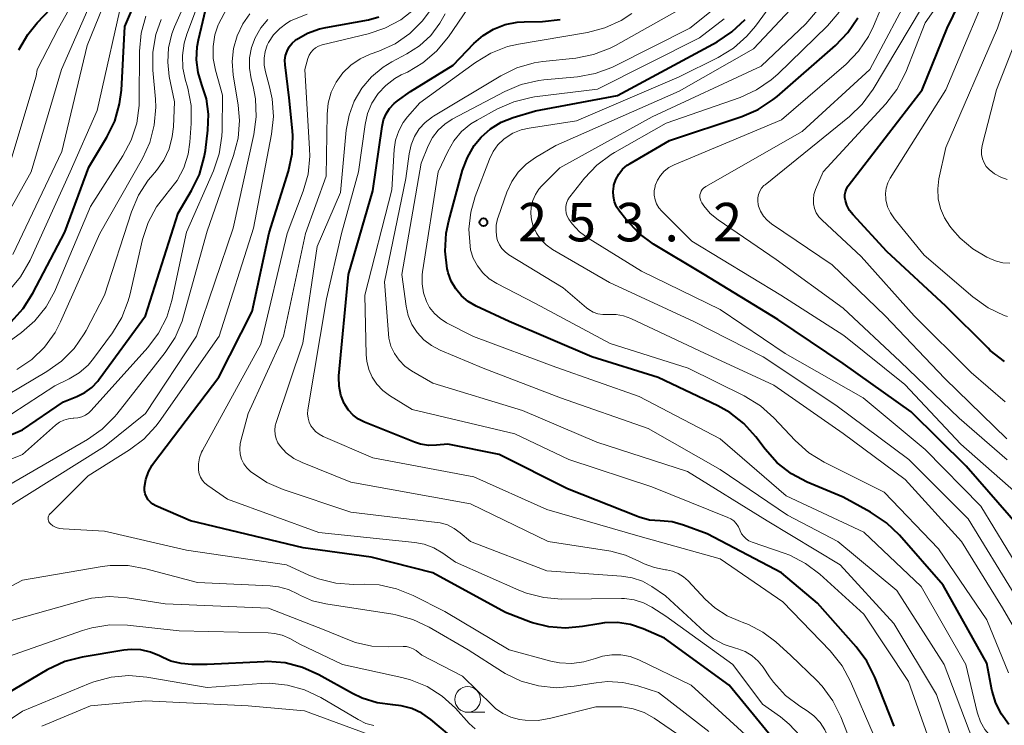
# Model space of a CAD drawing. Units: metres. Extents: x -74000 to -72000, y 22500 to 24001.
# Drawn here: x -73241 to -73145, y 23795 to 23864 of the extents above; entities that cross this region are included whole.
import ezdxf

# ---------------------------------------------------------------- set-up
doc = ezdxf.new("R2010")
doc.units = ezdxf.units.M
for name, color, linetype, lineweight in [('633100_広葉樹林', 7, 'Continuous', 13), ('710100_等高線(計曲線)', 7, 'Continuous', 40), ('710200_等高線(主曲線)', 7, 'Continuous', 13), ('731200_図化機測定による標高点', 7, 'Continuous', 40)]:
    doc.layers.add(name, color=color, linetype=linetype, lineweight=lineweight)
doc.styles.add('Style-WORKING', font='MS Gothic.ttf')

msp = doc.modelspace()

# ---------------------------------------------------------------- linework, layer by layer
at = {"layer": '633100_広葉樹林', "linetype": 'Continuous', "lineweight": 13}
msp.add_line((-73197.6, 23796.36), (-73195.933, 23796.36), dxfattribs=at)
msp.add_circle((-73197.6, 23797.61), 1.25, dxfattribs=at)
at = {"layer": '710100_等高線(計曲線)', "linetype": 'Continuous', "lineweight": 40, "flags": 128}
for points, elevation in [([(-73160.79, 23846.21), (-73160.84, 23846.49), (-73160.84, 23846.79), (-73160.79, 23847.07), (-73160.69, 23847.35), (-73160.54, 23847.6), (-73160.5, 23847.65), (-73153.29, 23857), (-73150.88, 23863), (-73147.96, 23869), (-73144.74, 23884.74)], 270), ([(-73242.1, 23834.41), (-73240.92, 23835.69), (-73239.97, 23837.18), (-73236.86, 23843.14), (-73234.53, 23849.47), (-73232.77, 23852.39), (-73232, 23853.95), (-73231.52, 23855.63), (-73231.35, 23856.98), (-73231, 23863.16), (-73225.98, 23875)], 210), ([(-73241.35, 23860.89), (-73240.47, 23862.4), (-73239.56, 23863.53), (-73236.28, 23867)], 200), ([(-73223.07, 23856.14), (-73223.5, 23857.5), (-73223.87, 23858.7), (-73224.03, 23859.94), (-73223.97, 23861.2), (-73223.84, 23861.87), (-73223, 23865.44)], 220), ([(-73214.99, 23861.18), (-73214.71, 23861.55), (-73214.37, 23861.85), (-73214.3, 23861.91), (-73213.22, 23862.53), (-73212.05, 23862.96), (-73211.44, 23863.09), (-73207.28, 23863.83), (-73206.26, 23864.1)], 230), ([(-73203.17, 23856.83), (-73199, 23859.42), (-73197, 23861.51), (-73196.1, 23862.31), (-73195.07, 23862.93), (-73193.95, 23863.36), (-73192.77, 23863.6), (-73192.11, 23863.64), (-73190.3, 23863.66), (-73188.57, 23863.84)], 240), ([(-73198.77, 23837.61), (-73199.21, 23838.37), (-73199.51, 23839.19), (-73199.57, 23839.46), (-73199.59, 23839.56), (-73199.8, 23841.29), (-73199.7, 23843.03), (-73199.45, 23844.24), (-73198.1, 23849.17), (-73197.63, 23850.42), (-73196.96, 23851.57), (-73196.3, 23852.38), (-73195.39, 23853.2), (-73194.35, 23853.84), (-73193.18, 23854.31), (-73191, 23854.95), (-73183, 23856.46), (-73173.3, 23861.69), (-73171.84, 23862.65), (-73170.57, 23863.85)], 250), ([(-73183.34, 23847.71), (-73183.15, 23848.28), (-73182.87, 23848.8), (-73182.5, 23849.26), (-73182.05, 23849.65), (-73181.75, 23849.84), (-73177.92, 23852.08), (-73170.88, 23854.4), (-73169.28, 23855.09), (-73167.82, 23856.05), (-73167.45, 23856.36), (-73161.75, 23861.33), (-73160.54, 23862.58), (-73159.56, 23864.03)], 260), ([(-73166.2, 23791.8), (-73172.12, 23799), (-73178.42, 23803.58), (-73180.5, 23804.5), (-73181.72, 23804.91), (-73183, 23805.1), (-73184.28, 23805.08), (-73184.83, 23804.99), (-73186.41, 23804.7), (-73188.05, 23804.54), (-73189.7, 23804.67), (-73191.29, 23805.08), (-73191.47, 23805.14), (-73193.93, 23806.07), (-73201, 23809.96), (-73207, 23811.48), (-73213.62, 23812.38), (-73224.63, 23815), (-73228, 23816.48), (-73228.28, 23816.63), (-73228.53, 23816.83), (-73228.75, 23817.07), (-73228.91, 23817.34), (-73229.03, 23817.64), (-73229.09, 23817.96), (-73229.1, 23818.3), (-73228.97, 23819.05), (-73228.72, 23819.78), (-73228.34, 23820.44), (-73228.21, 23820.63), (-73221.84, 23829), (-73218.59, 23835.41), (-73216.94, 23843.06), (-73215.08, 23849.08), (-73214.71, 23850.78), (-73214.65, 23852.52), (-73214.68, 23853), (-73215, 23856.24), (-73215.4, 23859.43), (-73215.41, 23859.89), (-73215.35, 23860.34), (-73215.21, 23860.78), (-73214.99, 23861.18)], 230), ([(-73156.03, 23795), (-73157.92, 23799.79), (-73158.7, 23801.35), (-73159.74, 23802.75), (-73163.52, 23807), (-73167, 23809.94), (-73174.26, 23813.74), (-73176.58, 23814.6), (-73177.68, 23814.9), (-73178.83, 23815), (-73179.88, 23815.09), (-73180.9, 23815.37), (-73181.06, 23815.43), (-73187.87, 23818.13), (-73194.54, 23821.46), (-73199.52, 23822.48), (-73200.63, 23822.37), (-73201.43, 23822.36), (-73202.21, 23822.48), (-73202.79, 23822.67), (-73207.66, 23824.61), (-73208.25, 23824.91), (-73208.77, 23825.3), (-73209.22, 23825.78), (-73209.58, 23826.33), (-73209.64, 23826.43), (-73209.96, 23827.26), (-73210.14, 23828.12), (-73210.16, 23829), (-73210.15, 23829.15), (-73209.23, 23839), (-73206.85, 23847.15), (-73205.95, 23853.44), (-73205.81, 23854.07), (-73205.56, 23854.66), (-73205.21, 23855.19), (-73204.77, 23855.66), (-73204.45, 23855.92), (-73203.17, 23856.83)], 240), ([(-73247.82, 23821), (-73241, 23823.89), (-73237, 23826.6), (-73235.68, 23827.12), (-73234.91, 23827.51), (-73234.23, 23828.01), (-73233.64, 23828.63), (-73233.52, 23828.8), (-73228.99, 23835), (-73225.83, 23845), (-73224.51, 23847.19), (-73223.75, 23848.75), (-73223.27, 23850.43), (-73223.16, 23851.1), (-73222.92, 23853.09), (-73222.86, 23854.62), (-73223.07, 23856.14)], 220), ([(-73143.73, 23814.27), (-73149, 23820.33), (-73154.37, 23825.63), (-73161, 23830.34), (-73167.37, 23834.63), (-73174.56, 23839), (-73179.48, 23841.98), (-73180.89, 23843.01), (-73182.2, 23844.4), (-73182.8, 23845.17), (-73183.08, 23845.61), (-73183.29, 23846.09), (-73183.4, 23846.6), (-73183.43, 23847.11), (-73183.36, 23847.63), (-73183.34, 23847.71)], 260), ([(-73145.29, 23830.55), (-73146.67, 23831.62), (-73146.88, 23831.83), (-73151, 23835.91), (-73156.74, 23841.26), (-73160.03, 23844.81), (-73160.38, 23845.26), (-73160.64, 23845.77), (-73160.79, 23846.21)], 270), ([(-73144.85, 23795.18), (-73145.58, 23796.16), (-73146.13, 23797.25), (-73146.49, 23798.42), (-73146.51, 23798.56), (-73147, 23801.15), (-73151.27, 23808.73), (-73155.52, 23813.62), (-73156.77, 23814.83), (-73158.33, 23815.87), (-73161, 23817.31), (-73164.51, 23818.78), (-73166.05, 23819.6), (-73167.43, 23820.67), (-73168.62, 23822), (-73169.52, 23823.19), (-73170.69, 23824.49), (-73172.06, 23825.57), (-73173.22, 23826.22), (-73179.02, 23828.98), (-73185.49, 23831), (-73193.57, 23834.43), (-73196.78, 23835.94), (-73197.54, 23836.37), (-73198.21, 23836.94), (-73198.77, 23837.61)], 250), ([(-73215.39, 23801.16), (-73217.13, 23801.29), (-73217.44, 23801.28), (-73223, 23801.03), (-73224.5, 23801.01), (-73225.53, 23801.1), (-73226.53, 23801.35), (-73227.32, 23801.7), (-73227.63, 23801.86), (-73228.51, 23802.23), (-73229.45, 23802.44), (-73230.4, 23802.49), (-73231.1, 23802.42), (-73235.19, 23801.73), (-73236.88, 23801.29), (-73238.58, 23800.5), (-73245, 23796.73), (-73247.47, 23795.23), (-73249.04, 23794.45)], 220), ([(-73198.56, 23793.46), (-73201.19, 23795.66), (-73202.08, 23796.27), (-73203.05, 23796.72), (-73204.09, 23797), (-73204.9, 23797.08), (-73206.41, 23797.27), (-73207.87, 23797.72), (-73208.83, 23798.18), (-73212.11, 23800.02), (-73213.7, 23800.73), (-73215.39, 23801.16)], 220)]:
    msp.add_lwpolyline(points, dxfattribs=dict(at, elevation=elevation))
at = {"layer": '710200_等高線(主曲線)', "linetype": 'Continuous', "lineweight": 13, "flags": 128}
for points, elevation in [([(-73179.42, 23847.17), (-73179.34, 23847.59), (-73179.32, 23847.68), (-73179.11, 23848.2), (-73178.81, 23848.67), (-73178.44, 23849.09), (-73178, 23849.43), (-73177.49, 23849.7), (-73167, 23854.07), (-73160.72, 23859.51), (-73159.51, 23860.77), (-73158.53, 23862.21), (-73158.05, 23863.21), (-73154.65, 23871.35), (-73153.7, 23885), (-73153.33, 23887.11), (-73152.88, 23888.79), (-73152.15, 23890.38), (-73151.98, 23890.66), (-73146.52, 23899.48), (-73143, 23907.39)], 262), ([(-73145.04, 23823), (-73151.11, 23828.89), (-73156.91, 23835), (-73162.06, 23839.94), (-73167.99, 23843.95), (-73168.42, 23844.3), (-73168.77, 23844.71), (-73169.05, 23845.17), (-73169.24, 23845.68), (-73169.28, 23845.82), (-73169.33, 23846.15), (-73169.32, 23846.49), (-73169.25, 23846.82), (-73169.12, 23847.13), (-73168.95, 23847.42), (-73168.72, 23847.67), (-73168.61, 23847.76), (-73160.4, 23854.39), (-73159.14, 23855.6), (-73158.08, 23857.06), (-73152.17, 23867), (-73150.35, 23875), (-73148.22, 23887), (-73143, 23898.11)], 266), ([(-73145.23, 23826.6), (-73148.53, 23829.47), (-73154.09, 23835), (-73159.24, 23840.76), (-73163.06, 23844.29), (-73163.37, 23844.63), (-73163.62, 23845.02), (-73163.8, 23845.44), (-73163.89, 23845.89), (-73163.91, 23846.35), (-73163.85, 23846.81), (-73163.7, 23847.28), (-73162.96, 23849), (-73156.84, 23855.64), (-73155.78, 23857.02), (-73154.91, 23858.72), (-73153, 23863.53), (-73150.94, 23866.52), (-73150.08, 23868.04), (-73149.5, 23869.68), (-73149.35, 23870.33), (-73146.33, 23886.33), (-73141.84, 23896.16)], 268), ([(-73242.29, 23837.46), (-73241.17, 23838.8), (-73240.25, 23840.41), (-73236.34, 23849), (-73233.71, 23855), (-73231, 23866.97), (-73227.8, 23875.28), (-73227.09, 23876.72), (-73226.15, 23878.01), (-73225.35, 23878.82), (-73224.26, 23879.64), (-73223.04, 23880.26), (-73221.73, 23880.65), (-73221.52, 23880.69), (-73215, 23881.88), (-73203.56, 23888.44), (-73200.06, 23890.26), (-73199.54, 23890.59), (-73199.08, 23891.01), (-73198.71, 23891.49), (-73198.42, 23892.04), (-73198.25, 23892.56), (-73198.12, 23893.43)], 208), ([(-73145, 23834.91), (-73145.3, 23835.02), (-73146.87, 23835.77), (-73148.37, 23836.83), (-73153.1, 23840.9), (-73156.01, 23844.45), (-73156.39, 23845.01), (-73156.67, 23845.62), (-73156.84, 23846.27), (-73156.85, 23846.38), (-73156.88, 23846.91), (-73156.81, 23847.43), (-73156.66, 23847.93), (-73156.42, 23848.39), (-73151, 23857), (-73145.96, 23869), (-73143.86, 23876.14)], 272), ([(-73144.77, 23840.12), (-73145.43, 23840.16), (-73146.07, 23840.31), (-73146.49, 23840.48), (-73147, 23840.71), (-73148.38, 23841.51), (-73149.61, 23842.54), (-73150.36, 23843.39), (-73150.61, 23843.71), (-73151.14, 23844.53), (-73151.52, 23845.43), (-73151.74, 23846.38), (-73151.79, 23847.35), (-73151.67, 23848.34), (-73151, 23851.4), (-73145.96, 23863), (-73142.33, 23873.67)], 274), ([(-73241.92, 23840.97), (-73237.14, 23851), (-73234.68, 23861.32), (-73229.93, 23873)], 206), ([(-73226.71, 23851.27), (-73226.39, 23852.45), (-73226.28, 23853.41), (-73226.18, 23855.82), (-73226.69, 23858.31), (-73226.84, 23859.7), (-73226.75, 23861.1), (-73226.43, 23862.46), (-73226.16, 23863.14), (-73222.69, 23871)], 216), ([(-73244.19, 23841.81), (-73240.13, 23849), (-73237.18, 23859), (-73232.63, 23869.37)], 204), ([(-73239.56, 23859), (-73237.48, 23863), (-73234.15, 23869)], 202), ([(-73145.01, 23848.27), (-73145.65, 23848.48), (-73146.24, 23848.81), (-73146.77, 23849.23), (-73147.05, 23849.54), (-73147.27, 23849.9), (-73147.42, 23850.29), (-73147.51, 23850.7), (-73147.52, 23851.12), (-73147.45, 23851.57), (-73146.05, 23857), (-73141.6, 23868.4)], 276), ([(-73224.56, 23855.47), (-73224.89, 23857.18), (-73224.95, 23857.4), (-73225.1, 23857.9), (-73225.36, 23859.1), (-73225.4, 23860.34), (-73225.23, 23861.56), (-73224.97, 23862.44), (-73223.29, 23866.94)], 218), ([(-73144.89, 23800.19), (-73147, 23805.35), (-73151.71, 23812.29), (-73157, 23817.79), (-73162.86, 23820.74), (-73164.35, 23821.65), (-73165.68, 23822.85), (-73167.75, 23825.06), (-73169.05, 23826.22), (-73170.64, 23827.2), (-73176.11, 23829.89), (-73183.71, 23832.29), (-73191, 23836.2), (-73194.76, 23838.13), (-73195.49, 23838.59), (-73196.12, 23839.16), (-73196.65, 23839.84), (-73197.05, 23840.6), (-73197.31, 23841.41), (-73197.37, 23841.77), (-73197.48, 23843.44), (-73197.29, 23845.1), (-73196.86, 23846.6), (-73195.47, 23850.26), (-73195.12, 23850.99), (-73194.65, 23851.64), (-73194.07, 23852.2), (-73193.95, 23852.29), (-73193.2, 23852.77), (-73192.38, 23853.11), (-73191.61, 23853.28), (-73187, 23853.97), (-73177, 23858.28), (-73173.19, 23860.16), (-73171.7, 23861.07), (-73170.39, 23862.22), (-73169.56, 23863.22), (-73166.52, 23867.37)], 252), ([(-73145.03, 23820.97), (-73149.69, 23825), (-73155.45, 23830.55), (-73161, 23835.73), (-73167.52, 23840.48), (-73173.2, 23844.34), (-73173.95, 23844.95), (-73174.59, 23845.69), (-73174.79, 23846), (-73174.88, 23846.18), (-73174.94, 23846.37), (-73174.97, 23846.56), (-73174.96, 23846.76), (-73174.91, 23846.95), (-73174.83, 23847.13), (-73174.73, 23847.3), (-73174.59, 23847.44), (-73174.43, 23847.56), (-73174.4, 23847.59), (-73165, 23852.96), (-73158.41, 23859), (-73154.15, 23867)], 264), ([(-73247, 23819.04), (-73241, 23821.49), (-73237.76, 23824.33), (-73237.38, 23824.61), (-73236.96, 23824.82), (-73236.51, 23824.95), (-73236.04, 23825), (-73235.98, 23825), (-73235.59, 23825.04), (-73235.2, 23825.14), (-73234.84, 23825.31), (-73234.52, 23825.53), (-73234.29, 23825.76), (-73228.77, 23831.91), (-73227.72, 23833.3), (-73226.93, 23834.86), (-73226.44, 23836.47), (-73225, 23843.14), (-73222.37, 23849.12), (-73221.81, 23850.77), (-73221.55, 23852.49), (-73221.53, 23853.05), (-73221.5, 23856.5), (-73222.19, 23858.91), (-73222.41, 23860.05), (-73222.42, 23861.21), (-73222.24, 23862.36), (-73221.92, 23863.34), (-73221.89, 23863.4), (-73221.07, 23864.94)], 222), ([(-73198.8, 23811), (-73200.03, 23811.87), (-73200.9, 23812.38), (-73201.84, 23812.73), (-73202.76, 23812.9), (-73212.11, 23813.89), (-73221, 23817.12), (-73222.94, 23818.44), (-73223.23, 23818.67), (-73223.46, 23818.94), (-73223.65, 23819.26), (-73223.78, 23819.6), (-73223.85, 23819.96), (-73223.85, 23820), (-73223.85, 23820.58), (-73223.74, 23821.16), (-73223.54, 23821.71), (-73223.45, 23821.88), (-73217.77, 23832.23), (-73215.19, 23843), (-73213.63, 23847.12), (-73213.16, 23848.8), (-73212.99, 23850.54), (-73213.01, 23851.25), (-73213.47, 23859), (-73213.17, 23860.07), (-73213.05, 23860.37), (-73212.89, 23860.65), (-73212.67, 23860.9), (-73212.42, 23861.11), (-73212.13, 23861.27), (-73211.79, 23861.39), (-73207.31, 23862.45), (-73205.66, 23863), (-73204.12, 23863.83), (-73202.75, 23864.91)], 232), ([(-73169.3, 23801.35), (-73169.88, 23801.86), (-73170.55, 23802.27), (-73171.28, 23802.54), (-73171.51, 23802.6), (-73172.61, 23802.96), (-73173.63, 23803.5), (-73174.53, 23804.2), (-73178.31, 23807.69), (-73179.65, 23808.6), (-73180.57, 23809.12), (-73181.56, 23809.46), (-73182.62, 23809.63), (-73189.87, 23810.13), (-73197.34, 23813), (-73198.32, 23813.85), (-73198.92, 23814.28), (-73199.58, 23814.61), (-73200.29, 23814.81), (-73200.59, 23814.86), (-73209, 23815.87), (-73215.59, 23818.07), (-73217.19, 23818.76), (-73218.77, 23819.83), (-73219.13, 23820.18), (-73219.42, 23820.58), (-73219.64, 23821.03), (-73219.77, 23821.51), (-73219.82, 23822.01), (-73219.78, 23822.51), (-73219.72, 23822.79), (-73219, 23825.47), (-73215.54, 23833), (-73213.42, 23843), (-73211.4, 23848.6), (-73211.31, 23854.63), (-73211.2, 23855.72), (-73210.9, 23856.77), (-73210.42, 23857.76), (-73209.78, 23858.65), (-73208.99, 23859.42), (-73208.08, 23860.03), (-73207.12, 23860.47), (-73206.26, 23860.77), (-73204.67, 23861.5), (-73203.24, 23862.49), (-73202, 23863.71), (-73201.15, 23864.86)], 234), ([(-73157.98, 23794.02), (-73160.28, 23799.36), (-73161.1, 23800.9), (-73162.27, 23802.36), (-73166.87, 23807.13), (-73173, 23811.31), (-73181, 23813.56), (-73189.9, 23816.1), (-73197, 23819.29), (-73206.86, 23821.14), (-73211.67, 23823.22), (-73212.07, 23823.44), (-73212.43, 23823.72), (-73212.74, 23824.07), (-73212.88, 23824.28), (-73213.05, 23824.64), (-73213.16, 23825.02), (-73213.2, 23825.42), (-73213.17, 23825.83), (-73211.37, 23836.63), (-73209.9, 23843), (-73208.24, 23849), (-73207.6, 23853.64), (-73207.35, 23854.71), (-73206.93, 23855.72), (-73206.33, 23856.64), (-73205.58, 23857.44), (-73204.71, 23858.1), (-73204.07, 23858.46), (-73203.46, 23858.74), (-73201.96, 23859.63), (-73200.63, 23860.76), (-73199.47, 23862.17), (-73197.59, 23864.94)], 238), ([(-73149.74, 23791.68), (-73151.9, 23798.1), (-73156.06, 23805), (-73161.29, 23810.71), (-73168.42, 23815), (-73176.19, 23819.81), (-73185, 23822.68), (-73192.25, 23825.75), (-73201, 23828.41), (-73203.08, 23829.63), (-73203.73, 23830.09), (-73204.29, 23830.65), (-73204.74, 23831.31), (-73205.08, 23832.03), (-73205.28, 23832.8), (-73205.33, 23833.24), (-73205.7, 23838.3), (-73203.62, 23848.38), (-73203.31, 23850.78), (-73203.12, 23851.64), (-73202.79, 23852.45), (-73202.32, 23853.19), (-73201.73, 23853.83), (-73201.04, 23854.37), (-73200.92, 23854.44), (-73194.38, 23858.38), (-73192.81, 23859.15), (-73191.13, 23859.63), (-73190.27, 23859.76), (-73187.05, 23860.1), (-73185.34, 23860.43), (-73183.71, 23861.06), (-73183.2, 23861.32), (-73176.65, 23865)], 244), ([(-73200.48, 23853.07), (-73199.82, 23853.67), (-73199.1, 23854.13), (-73193.99, 23856.85), (-73192.38, 23857.53), (-73190.68, 23857.92), (-73190.19, 23857.98), (-73186.9, 23858.27), (-73185.18, 23858.58), (-73183.55, 23859.18), (-73183.29, 23859.3), (-73175.94, 23863), (-73172.58, 23865.72)], 246), ([(-73142.2, 23800.89), (-73145.48, 23806.52), (-73149.46, 23813), (-73154.96, 23819.04), (-73161, 23823.53), (-73167.76, 23828.24), (-73175, 23831.56), (-73181.71, 23834.73), (-73182.4, 23834.99), (-73183.13, 23835.12), (-73183.94, 23835.12), (-73184.43, 23835.11), (-73184.9, 23835.19), (-73185.36, 23835.35), (-73185.78, 23835.59), (-73186.01, 23835.76), (-73188.3, 23837.7), (-73193.58, 23840.94), (-73193.95, 23841.21), (-73194.26, 23841.54), (-73194.51, 23841.91), (-73194.69, 23842.33), (-73194.75, 23842.55), (-73194.84, 23843.17), (-73194.83, 23843.81), (-73194.7, 23844.43), (-73194.64, 23844.61), (-73193.78, 23847.04), (-73193.31, 23848.06), (-73192.68, 23848.97), (-73191.9, 23849.77), (-73191, 23850.41), (-73189, 23851.59), (-73177, 23856.86), (-73169.75, 23861), (-73165.63, 23865.38)], 254), ([(-73246.74, 23829.26), (-73241.1, 23833.36), (-73239.78, 23834.51), (-73238.69, 23835.87), (-73237.84, 23837.39), (-73237.77, 23837.56), (-73234.36, 23845.64), (-73231.2, 23850.56), (-73230.39, 23852.1), (-73229.86, 23853.76), (-73229.62, 23855.49), (-73229.61, 23855.9), (-73229.58, 23860.78), (-73229.42, 23862.51), (-73228.96, 23864.19)], 212), ([(-73244.96, 23817), (-73234.67, 23822.93), (-73233.24, 23823.93), (-73232.01, 23825.16), (-73231.81, 23825.41), (-73227.07, 23831.42), (-73226.12, 23832.88), (-73225.43, 23834.48), (-73225.29, 23834.94), (-73223, 23843.24), (-73220.42, 23850.6), (-73219.98, 23852.29), (-73219.85, 23854.03), (-73219.98, 23855.51), (-73220.46, 23858.46), (-73220.55, 23859.75), (-73220.42, 23861.03), (-73220.07, 23862.27), (-73219.51, 23863.43), (-73218.82, 23864.41)], 224), ([(-73241.54, 23829.75), (-73240.09, 23830.73), (-73238.84, 23831.94), (-73237.82, 23833.35), (-73237.27, 23834.41), (-73233.44, 23843), (-73229.31, 23850.3), (-73228.58, 23851.88), (-73228.15, 23853.57), (-73228.01, 23855.31), (-73228.04, 23856.1), (-73228.29, 23858.92), (-73228.29, 23860.66), (-73227.99, 23862.38), (-73227.47, 23863.84)], 214), ([(-73170.15, 23793.85), (-73175.81, 23799), (-73180.93, 23801.47), (-73181.77, 23801.79), (-73182.66, 23801.96), (-73183.56, 23801.97), (-73184.45, 23801.83), (-73185.13, 23801.61), (-73186.27, 23801.26), (-73187.45, 23801.11), (-73188.64, 23801.17), (-73189.48, 23801.34), (-73193.56, 23802.44), (-73199.82, 23806.18), (-73202.91, 23807.75), (-73204.53, 23808.4), (-73206.23, 23808.76), (-73207.61, 23808.83), (-73208.72, 23808.82), (-73210.46, 23808.94), (-73212.15, 23809.36), (-73213.07, 23809.73), (-73215.26, 23810.74), (-73225, 23812.16), (-73233, 23814.01), (-73237.04, 23814.22), (-73237.38, 23814.26), (-73237.71, 23814.37), (-73238.02, 23814.53), (-73238.27, 23814.73), (-73238.35, 23814.81), (-73238.42, 23814.91), (-73238.46, 23815.02), (-73238.49, 23815.14), (-73238.49, 23815.25), (-73238.48, 23815.37), (-73238.44, 23815.48), (-73238.39, 23815.59), (-73238.32, 23815.68), (-73238.3, 23815.7), (-73234.6, 23819.4), (-73230.56, 23821.93), (-73229.17, 23822.97), (-73227.98, 23824.25), (-73227.67, 23824.66), (-73221.82, 23833), (-73218.47, 23843.53), (-73216.71, 23852.67), (-73216.53, 23854.4), (-73216.65, 23856.14), (-73216.9, 23857.29), (-73217.32, 23858.75), (-73217.44, 23859.41), (-73217.45, 23860.08), (-73217.35, 23860.74), (-73217.13, 23861.37), (-73217, 23861.63), (-73216.52, 23862.36), (-73215.92, 23862.99), (-73215.22, 23863.51), (-73214.87, 23863.71), (-73214.63, 23863.83), (-73213.23, 23864.39)], 228), ([(-73218.43, 23852.65), (-73218.2, 23854.38), (-73218.27, 23856.12), (-73218.51, 23857.33), (-73218.7, 23858.09), (-73218.87, 23859.1), (-73218.86, 23860.12), (-73218.68, 23861.12), (-73218.32, 23862.08), (-73217.89, 23862.82), (-73217.75, 23863.03), (-73217.07, 23863.87)], 226), ([(-73180.78, 23811.02), (-73180.91, 23811.09), (-73182.21, 23811.68), (-73183.64, 23812.04), (-73189.76, 23813), (-73197.34, 23816.66), (-73209, 23818.78), (-73213.74, 23820.69), (-73214.55, 23821.1), (-73215.28, 23821.64), (-73215.85, 23822.25), (-73216.09, 23822.6), (-73216.26, 23823), (-73216.37, 23823.41), (-73216.4, 23823.84), (-73216.35, 23824.27), (-73216.27, 23824.58), (-73213.67, 23832.33), (-73212.27, 23841.73), (-73210, 23847), (-73209.43, 23853.09), (-73209.16, 23854.53), (-73208.65, 23855.9), (-73207.91, 23857.16), (-73206.96, 23858.27), (-73205.84, 23859.21), (-73205, 23859.72), (-73203.52, 23860.5), (-73202.28, 23861.3), (-73201.19, 23862.31), (-73200.3, 23863.49), (-73199.8, 23864.42)], 236), ([(-73151.68, 23791), (-73154.65, 23799.35), (-73159, 23805.93), (-73163.27, 23809.81), (-73164.66, 23810.86), (-73166.21, 23811.66), (-73166.76, 23811.86), (-73169.88, 23812.93), (-73170.19, 23813.06), (-73170.46, 23813.25), (-73170.7, 23813.48), (-73170.9, 23813.75), (-73171.05, 23814.05), (-73171.07, 23814.12), (-73171.22, 23814.44), (-73171.42, 23814.74), (-73171.67, 23815), (-73171.96, 23815.21), (-73172.24, 23815.35), (-73179.66, 23818.34), (-73187.75, 23821), (-73193, 23823.48), (-73203, 23825.87), (-73205.21, 23827.22), (-73205.88, 23827.72), (-73206.45, 23828.32), (-73206.91, 23829.01), (-73207.25, 23829.77), (-73207.44, 23830.58), (-73207.49, 23831.17), (-73207.64, 23837), (-73205, 23847.25), (-73204.76, 23851.19), (-73204.62, 23852.11), (-73204.32, 23853), (-73203.88, 23853.81), (-73203.45, 23854.37), (-73202.26, 23855.74), (-73196.83, 23859.68), (-73195.34, 23860.58), (-73193.71, 23861.21), (-73192.64, 23861.45), (-73185.91, 23862.6), (-73184.23, 23863.04), (-73182.64, 23863.77), (-73181.61, 23864.44)], 242), ([(-73147.62, 23795.43), (-73147.91, 23796.26), (-73147.94, 23796.37), (-73149.05, 23801), (-73153.4, 23808.6), (-73159, 23813.91), (-73166.55, 23817.45), (-73173, 23823), (-73180.89, 23827.11), (-73189, 23829.99), (-73197.04, 23832.96), (-73199.65, 23834.31), (-73200.29, 23834.71), (-73200.85, 23835.22), (-73201.31, 23835.81), (-73201.62, 23836.38), (-73201.91, 23837.22), (-73202.05, 23838.1), (-73202.04, 23838.98), (-73202.01, 23839.26), (-73200.48, 23849), (-73199.55, 23851), (-73198.95, 23852.02), (-73198.19, 23852.93), (-73197.29, 23853.68), (-73196.67, 23854.06), (-73194.7, 23855.15), (-73193.1, 23855.85), (-73191.41, 23856.27), (-73191.08, 23856.32), (-73184.94, 23857.06), (-73175, 23862.08), (-73172.6, 23863.92)], 248), ([(-73144.25, 23807.75), (-73148.81, 23815.19), (-73154.6, 23821), (-73161.73, 23826.27), (-73168.79, 23831), (-73175.57, 23834.43), (-73183.78, 23838.22), (-73189.33, 23841.46), (-73189.94, 23841.9), (-73190.47, 23842.43), (-73190.89, 23843.05), (-73191.21, 23843.73), (-73191.38, 23844.34), (-73191.45, 23844.97), (-73191.41, 23845.6), (-73191.26, 23846.21), (-73191, 23846.79), (-73190.65, 23847.32), (-73190.39, 23847.61), (-73188.61, 23849.39), (-73179.62, 23854.38), (-73169, 23859.31), (-73164.65, 23863.45), (-73163.49, 23864.76)], 256), ([(-73187.96, 23845.96), (-73187.84, 23846.27), (-73187.67, 23846.55), (-73187.64, 23846.58), (-73186.21, 23848.39), (-73185.02, 23849.66), (-73183.62, 23850.7), (-73183.29, 23850.9), (-73178.24, 23853.76), (-73171.04, 23856.27), (-73169.45, 23856.99), (-73168.01, 23857.97), (-73167.37, 23858.54), (-73162.52, 23863.25), (-73161.38, 23864.57)], 258), ([(-73282.21, 23826.17), (-73281.51, 23827.01), (-73280.67, 23827.72), (-73280.24, 23828), (-73279.54, 23828.33), (-73278.79, 23828.54), (-73278.02, 23828.62), (-73277.25, 23828.55), (-73276.66, 23828.41), (-73269.74, 23826.26), (-73268.37, 23826.29), (-73267.53, 23826.38), (-73266.71, 23826.61), (-73265.95, 23826.99), (-73265.84, 23827.05), (-73261, 23830.15), (-73256.56, 23831.98), (-73255.01, 23832.78), (-73253.63, 23833.84), (-73252.45, 23835.12), (-73245, 23844.77), (-73242.21, 23849.79), (-73239.67, 23858.33), (-73239.56, 23859)], 202), ([(-73243.46, 23824.54), (-73237.85, 23828.15), (-73236.43, 23828.85), (-73235.46, 23829.44), (-73234.6, 23830.18), (-73234.06, 23830.83), (-73232.22, 23833.32), (-73231.32, 23834.81), (-73230.68, 23836.44), (-73230.53, 23837), (-73229.28, 23842.42), (-73228.74, 23844.08), (-73227.92, 23845.61), (-73226.89, 23846.95), (-73226.78, 23847.06), (-73225.93, 23848.17), (-73225.28, 23849.41), (-73224.85, 23850.74), (-73224.68, 23851.91), (-73224.54, 23853.72), (-73224.56, 23855.47)], 218), ([(-73243, 23815.99), (-73233, 23822.25), (-73229, 23825.46), (-73224.03, 23833), (-73220.47, 23843.53), (-73218.43, 23852.65)], 226), ([(-73144.26, 23787.86), (-73145.37, 23789.23), (-73148.36, 23793.64), (-73151.15, 23801), (-73155.77, 23808.23), (-73161.52, 23813), (-73166.43, 23815.57), (-73173, 23820), (-73180, 23824), (-73188.54, 23827), (-73196.1, 23829.9), (-73200.29, 23831.64), (-73201.13, 23832.08), (-73201.88, 23832.65), (-73202.52, 23833.35), (-73203.03, 23834.15), (-73203.39, 23835.02), (-73203.6, 23835.92), (-73204.02, 23839), (-73202.14, 23849.86), (-73201.44, 23851.56), (-73201.02, 23852.36), (-73200.48, 23853.07)], 246), ([(-73245, 23825.8), (-73238.61, 23829.55), (-73237.19, 23830.56), (-73235.96, 23831.8), (-73234.97, 23833.23), (-73234.8, 23833.55), (-73233, 23837), (-73230.36, 23845.13), (-73229.68, 23846.74), (-73228.74, 23848.2), (-73228.49, 23848.5), (-73227.93, 23849.16), (-73227.23, 23850.16), (-73226.71, 23851.27)], 216), ([(-73143.29, 23817), (-73149.53, 23822.47), (-73155, 23828.31), (-73160.93, 23833.07), (-73167.08, 23837), (-73175.74, 23842.26), (-73178.69, 23845.19), (-73178.97, 23845.52), (-73179.19, 23845.89), (-73179.34, 23846.3), (-73179.41, 23846.73), (-73179.42, 23847.17)], 262), ([(-73143.78, 23810.22), (-73147.57, 23816.43), (-73153, 23821.96), (-73159.05, 23827), (-73166.67, 23831.33), (-73173, 23835.61), (-73180.65, 23839.35), (-73185.85, 23842.55), (-73186.69, 23843.18), (-73187.42, 23843.94), (-73187.74, 23844.39), (-73187.89, 23844.68), (-73188, 23844.99), (-73188.04, 23845.32), (-73188.03, 23845.64), (-73187.96, 23845.96)], 258), ([(-73174.11, 23794.49), (-73179, 23798.28), (-73181, 23798.93), (-73182.47, 23799.27), (-73183.97, 23799.35), (-73185.08, 23799.24), (-73187.23, 23798.89), (-73188.97, 23798.75), (-73190.71, 23798.93), (-73192.39, 23799.4), (-73193.96, 23800.15), (-73194.22, 23800.31), (-73197.56, 23802.44), (-73201.35, 23804.66), (-73202.93, 23805.4), (-73204.61, 23805.86), (-73204.88, 23805.91), (-73211.42, 23806.91), (-73212.71, 23807.22), (-73213.91, 23807.75), (-73214.13, 23807.87), (-73215.05, 23808.32), (-73216.03, 23808.59), (-73216.84, 23808.68), (-73223.93, 23809), (-73228.97, 23810.35), (-73230.69, 23810.66), (-73232.43, 23810.66), (-73233.23, 23810.55), (-73241, 23809.24), (-73252.81, 23803)], 226), ([(-73165.21, 23794.05), (-73166.27, 23795.21), (-73167.1, 23795.9), (-73168.85, 23797.15), (-73171.77, 23801), (-73178.28, 23805.72), (-73179.64, 23806.59), (-73180.48, 23807.03), (-73181.37, 23807.32), (-73182.31, 23807.44), (-73182.62, 23807.45), (-73188.46, 23807.39), (-73190.19, 23807.53), (-73191.88, 23807.96), (-73192.62, 23808.25), (-73198.8, 23811)], 232), ([(-73159.22, 23790.78), (-73161.23, 23795.92), (-73162, 23797.49), (-73163.04, 23798.89), (-73163.61, 23799.49), (-73166.1, 23801.9), (-73167.55, 23803.21), (-73168.82, 23804.18), (-73170.24, 23804.92), (-73170.86, 23805.15), (-73171, 23805.19), (-73172.32, 23805.76), (-73173.52, 23806.55), (-73174.44, 23807.39), (-73176.1, 23809.16), (-73176.55, 23809.56), (-73177.07, 23809.88), (-73177.63, 23810.11), (-73178.23, 23810.24), (-73178.31, 23810.25), (-73179.39, 23810.45), (-73180.41, 23810.83), (-73180.78, 23811.02)], 236), ([(-73176.73, 23793.95), (-73179.42, 23795.79), (-73180.41, 23796.34), (-73181.48, 23796.71), (-73182.59, 23796.89), (-73183.1, 23796.9), (-73185.1, 23796.9), (-73189.49, 23795.77), (-73190.74, 23795.57), (-73192.01, 23795.58), (-73192.54, 23795.65), (-73193.38, 23795.88), (-73194.17, 23796.24), (-73194.89, 23796.74), (-73195.19, 23797.02), (-73198.11, 23799.89), (-73202.07, 23801.93), (-73202.63, 23802.37), (-73202.92, 23802.55), (-73203.23, 23802.68), (-73203.56, 23802.76), (-73203.9, 23802.78), (-73205.28, 23802.72), (-73206.93, 23802.8), (-73208.54, 23803.16), (-73209.29, 23803.44), (-73211.6, 23804.4), (-73217, 23806.5), (-73227.09, 23806.91), (-73230.79, 23807.51), (-73232.53, 23807.65), (-73234.26, 23807.47), (-73235.15, 23807.26), (-73243.09, 23805)], 224), ([(-73196.88, 23794.74), (-73197.44, 23795.28), (-73198.8, 23796.75), (-73200.09, 23797.93), (-73201.56, 23798.86), (-73203.18, 23799.52), (-73204.01, 23799.74), (-73209.79, 23801), (-73213.96, 23803), (-73214.94, 23803.54), (-73215.67, 23803.86), (-73216.44, 23804.05), (-73217.04, 23804.1), (-73225.71, 23804.29), (-73230.75, 23804.83), (-73232.49, 23804.87), (-73234.22, 23804.6), (-73235.14, 23804.33), (-73243, 23801.58)], 222), ([(-73144.02, 23763.8), (-73145.75, 23768.82), (-73146.34, 23770.12), (-73147.13, 23771.3), (-73148.13, 23772.33), (-73148.29, 23772.47), (-73150.07, 23773.93), (-73153.89, 23779), (-73158.48, 23785), (-73161.87, 23792.13), (-73162.43, 23793.84), (-73162.78, 23794.64), (-73163.26, 23795.37), (-73163.86, 23796.01), (-73164.52, 23796.5), (-73165.22, 23796.94), (-73166.61, 23798), (-73167.79, 23799.28), (-73168.18, 23799.81), (-73168.81, 23800.75), (-73169.3, 23801.35)], 234), ([(-73223, 23798.77), (-73228.87, 23799.79), (-73230.61, 23799.94), (-73232.34, 23799.79), (-73234.03, 23799.33), (-73234.38, 23799.19), (-73241, 23796.48), (-73247.25, 23792.26)], 218), ([(-73206.75, 23795.07), (-73207.52, 23795.28), (-73208.28, 23795.64), (-73211.92, 23797.79), (-73213.49, 23798.54), (-73215.17, 23799.01), (-73216.91, 23799.18), (-73217.74, 23799.16), (-73223, 23798.77)], 218), ([(-73206.37, 23793.88), (-73213.5, 23796.5), (-73219, 23797), (-73229, 23797.49), (-73234.36, 23797), (-73239.1, 23795)], 216), ([(-73144.31, 23790.86), (-73145.62, 23793), (-73146.62, 23794), (-73147.18, 23794.67), (-73147.62, 23795.43)], 248)]:
    msp.add_lwpolyline(points, dxfattribs=dict(at, elevation=elevation))
at = {"layer": '731200_図化機測定による標高点', "linetype": 'Continuous', "lineweight": 40}
msp.add_circle((-73196.06, 23844.11, 253.16), 0.375, dxfattribs=at)

# ---------------------------------------------------------------- texts
at = {"layer": '731200_図化機測定による標高点', "linetype": 'Continuous', "lineweight": 40, "style": 'Style-WORKING'}
for s, p in [('2', (-73192.68, 23842.24, -9.999)), ('5', (-73187.93, 23842.24, -9.999)), ('3', (-73183.18, 23842.24, -9.999)), ('2', (-73173.68, 23842.24, -9.999)), ('.', (-73178.43, 23842.24, -9.999))]:
    msp.add_text(s, height=3.75, dxfattribs=at).set_placement(p)

doc.saveas('drawing.dxf')
